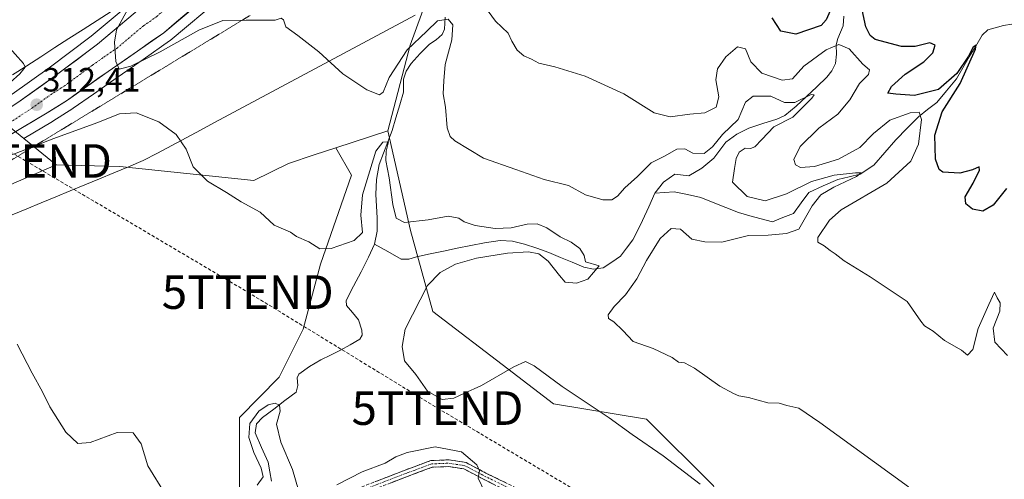
# Model space of a CAD drawing. Units: metres. Extents: x 587489 to 590965, y 4687339 to 4689698.
# Drawn here: x 589043 to 589337, y 4687669 to 4687806 of the extents above; entities that cross this region are included whole.
import ezdxf
from ezdxf.enums import TextEntityAlignment as Align

# ---------------------------------------------------------------- set-up
doc = ezdxf.new("R2010")
doc.units = ezdxf.units.M
doc.header["$MEASUREMENT"] = 0
for name, pattern in [('TRAZO_Y_PUNTO', [1, 0.5, -0.25, 0, -0.25]), ('TRAZOS2', [0.375, 0.25, -0.125]), ('TRAZOSX2', [1.5, 1, -0.5])]:
    doc.linetypes.add(name, pattern=pattern)
doc.layers.get('0').update_dxf_attribs({"lineweight": 5})
for name, color, linetype, lineweight in [('Arbolado forestal CxS', 92, 'Continuous', 0), ('Camino', 19, 'TRAZOSX2', 0), ('Camino Cxs', 19, 'Continuous', 0), ('Camino eje', 19, 'TRAZO_Y_PUNTO', 0), ('Carretera de calzada única', 19, 'Continuous', 13), ('Carretera de calzada única Cxs', 19, 'Continuous', 13), ('Carretera de calzada única eje', 19, 'TRAZO_Y_PUNTO', 0), ('Carátula', 7, 'Continuous', 5), ('Conducción de hidrocarburos lineal', 6, 'TRAZOSX2', 0), ('Corriente natural lineal', 142, 'Continuous', 13), ('Cultivos leñosos CxS', 92, 'Continuous', 0), ('Curva de nivel maestra', 36, 'Continuous', 30), ('Curva de nivel normal', 36, 'Continuous', 0), ('Matorral CxS', 135, 'Continuous', 0), ('Núcleo urbano CxS', 19, 'Continuous', 0), ('Punto de cota en terreno', 7, 'Continuous', 0), ('Rótulo de punto de cota en terreno', 19, 'Continuous', 0), ('Torre de tendido puntual', 7, 'Continuous', 0), ('Vía pecuaria', 92, 'Continuous', 13), ('Vía pecuaria CxS', 92, 'Continuous', 13), ('Vía pecuaria eje', 92, 'TRAZOS2', 0)]:
    doc.layers.add(name, color=color, linetype=linetype, lineweight=lineweight)
doc.styles.add('Arial', font='txt', dxfattribs={"height": 0.2})

# ---------------------------------------------------------------- blocks, each defined once
blk = doc.blocks.new('*U157')
at = {"layer": 'Arbolado forestal CxS', "color": 92, "linetype": 'Continuous', "lineweight": 0}
for points in [[(589030.1357, 4687776.6139, 310.8673), (589017.0163, 4687815.2503, 310.3577), (589003.1801, 4687872.1627, 311.7171), (588990.8815, 4687905.4905, 311.7252), (588976.5319, 4687925.9995, 312.5892), (588991.4911, 4687934.1123, 314.8164), (588993.1191, 4687935.1803, 315.2644), (589021.0971, 4687953.5339, 321.0876), (589065.1815, 4687983.2993, 330.909), (589088.1623, 4687993.1663, 335.6325), (589099.5295, 4687991.6279, 336.462), (589116.4411, 4687972.1441, 335.4075), (589128.7411, 4687964.9659, 336.6012), (589144.6277, 4687953.1731, 336.3625), (589161.5397, 4687952.1479, 338.1337), (589175.1915, 4687939.6269, 330.5509), (589168.8415, 4687927.0705, 329.3125), (589158.3389, 4687908.3108, 327.3922), (589148.1753, 4687892.1027, 325.7322), (589138.1365, 4687877.6285, 324.1414), (589117.4387, 4687851.9479, 321.2), (589108.3409, 4687841.6905, 320.0164), (589097.4487, 4687830.2531, 318.5569), (589080.0693, 4687814.0357, 316.3015), (589064.6125, 4687801.0195, 314.5561), (589052.1179, 4687791.6509, 313.2162), (589041.0869, 4687783.7673, 311.8936), (589030.1357, 4687776.6139, 310.8673)], [(589129.5959, 4687839.9582, 319.9967), (589141.2209, 4687853.6031, 322.8687), (589141.3477, 4687853.7639, 322.9028), (589150.7077, 4687866.5039, 324.4031), (589150.7829, 4687866.6111, 324.4126), (589161.8589, 4687883.1555, 327.1853), (589172.5849, 4687899.8699, 328.8559), (589172.6431, 4687899.9641, 328.8681), (589176.8805, 4687907.1371, 330.3058), (589176.9449, 4687907.2531, 330.3337), (589183.9749, 4687920.6131, 331.7761), (589184.0243, 4687920.7109, 331.784), (589188.0501, 4687929.0911, 332.8328), (589199.9751, 4687925.9979, 338.4704), (589205.6131, 4687920.8709, 339.2116), (589223.5497, 4687900.3621, 336.5051), (589213.0967, 4687889.2523, 335.042), (589148.2131, 4687852.1661, 323.3594), (589143.6005, 4687843.9621, 321.7694), (589129.5959, 4687839.9582, 319.9967)]]:
    blk.add_polyline3d(points, close=True, dxfattribs=at)
blk = doc.blocks.new('5PATER')
at = {"layer": 'Carátula', "linetype": 'Continuous', "lineweight": 5}
h = blk.add_hatch(color=250, dxfattribs=at)
edge = h.paths.add_edge_path()
edge.add_ellipse((0, 0.01), major_axis=(-1.33, -1.34), ratio=0.999422, start_angle=0, end_angle=360)
blk = doc.blocks.new('5TTEND')
blk.add_text('5TTEND', height=10).set_placement((0, 0), align=Align.MIDDLE_CENTER)
blk = doc.blocks.new('*U229')
at = {"layer": 'Carretera de calzada única Cxs', "color": 19, "linetype": 'Continuous', "lineweight": 13}
for points in [[(589093.83, 4687808.49, 317.25), (589090.03, 4687805.29, 316.57), (589086.23, 4687802.1, 316.29), (589082.3, 4687799.34, 315.99), (589078.37, 4687796.57, 315.43), (589075.47, 4687794.55, 315.22), (589072.56, 4687792.54, 314.83), (589069.66, 4687790.52, 314.52), (589066.63, 4687788.41, 314.38), (589063.59, 4687786.29, 313.82), (589060.56, 4687784.17, 313.65), (589057.53, 4687782.05, 313.2), (589054.54, 4687780.15, 312.92), (589051.54, 4687778.25, 312.65), (589047.58, 4687775.9, 312.12), (589043.62, 4687773.54, 311.85), (589039.66, 4687771.19, 311.26)], [(589042.78, 4687781.29, 311.62), (589046.48, 4687783.94, 312.21), (589050.19, 4687786.58, 312.47), (589053.89, 4687789.23, 312.91), (589057.04, 4687791.59, 313.11), (589060.19, 4687793.95, 313.57), (589063.33, 4687796.31, 313.89), (589066.48, 4687798.67, 314.45), (589069.6, 4687801.29, 314.58), (589072.71, 4687803.92, 315.04), (589075.83, 4687806.54, 315.21)]]:
    blk.add_polyline3d(points, dxfattribs=at)

msp = doc.modelspace()

# ---------------------------------------------------------------- linework, layer by layer
at = {"layer": 'Arbolado forestal CxS', "color": 92, "linetype": 'Continuous', "lineweight": 0}
for points in [[(589175.19, 4687939.63, 330.55), (589168.84, 4687927.07, 329.31), (589158.34, 4687908.31, 327.39), (589148.18, 4687892.1, 325.73), (589138.14, 4687877.63, 324.14), (589117.44, 4687851.95, 321.2), (589108.34, 4687841.69, 320.02), (589097.45, 4687830.25, 318.56), (589080.07, 4687814.04, 316.3), (589064.61, 4687801.02, 314.56), (589052.12, 4687791.65, 313.22), (589041.09, 4687783.77, 311.89), (589030.14, 4687776.61, 310.87)], [(589399.07, 4687921.96, 346.64), (589387.28, 4687907.61, 343.35), (589352.95, 4687904.02, 343.59), (589351.92, 4687899.92, 342.95), (589299.4, 4687889.59, 336.86), (589289.91, 4687879.41, 332.56), (589283, 4687861.91, 327.99), (589271.21, 4687866.01, 333.67), (589261.47, 4687861.91, 331.68), (589248.15, 4687848.58, 330.7), (589243.02, 4687833.71, 329.2), (589220.47, 4687847.55, 327.76), (589210.22, 4687840.88, 325.84), (589188.77, 4687854.02, 326.75), (589178.78, 4687842.13, 321.93), (589175.94, 4687838.74, 321.18), (589173.13, 4687835.41, 319.8), (589159.63, 4687798.4, 313.37), (589152.96, 4687772.92, 310.7)], [(589249.9, 4687667.13, 311.18), (589229.99, 4687687.04, 312.6), (589202.27, 4687691.61, 305.91), (589188.72, 4687701.98, 306.5), (589166.35, 4687719.1, 311.52), (589159.69, 4687743.15, 308.91), (589152.96, 4687772.92, 310.7), (589159.63, 4687798.4, 313.37), (589173.13, 4687835.41, 319.8), (589175.94, 4687838.74, 321.18), (589178.78, 4687842.13, 321.93), (589188.77, 4687854.02, 326.75), (589210.22, 4687840.88, 325.84), (589220.47, 4687847.55, 327.76), (589243.02, 4687833.71, 329.2), (589248.15, 4687848.58, 330.7), (589261.47, 4687861.91, 331.68), (589271.21, 4687866.01, 333.67), (589283, 4687861.91, 327.99), (589289.91, 4687879.41, 332.56), (589299.4, 4687889.59, 336.86), (589351.92, 4687899.92, 342.95)], [(589152.96, 4687772.92, 310.7), (589159.69, 4687743.15, 308.91), (589166.35, 4687719.1, 311.52), (589188.72, 4687701.98, 306.5), (589202.27, 4687691.61, 305.91), (589229.99, 4687687.04, 312.6), (589249.9, 4687667.13, 311.18), (589257.51, 4687642.76, 309.64), (589270.05, 4687630.54, 309.34), (589271.01, 4687629.6, 309.26), (589300.47, 4687610.91, 309.8)]]:
    msp.add_polyline3d(points, dxfattribs=at)
at = {"layer": 'Camino', "color": 19, "linetype": 'TRAZOSX2', "lineweight": 0}
for points in [[(589140.9, 4687665.17), (589157.35, 4687671.54), (589165.76, 4687674.66), (589171.2, 4687674.89), (589176.23, 4687674.11), (589182.18, 4687670.96), (589191.37, 4687666.42)], [(589190.5, 4687664.62), (589181.27, 4687669.18), (589175.59, 4687672.18), (589171.09, 4687672.88), (589166.16, 4687672.68), (589158.06, 4687669.67), (589141.7, 4687663.34)]]:
    msp.add_lwpolyline(points, dxfattribs=at)
at = {"layer": 'Camino Cxs', "color": 19, "linetype": 'Continuous', "lineweight": 0}
for points in [[(589149.12, 4687668.35, 302.89), (589153.24, 4687669.95, 303.26), (589157.35, 4687671.54, 303.38), (589161.55, 4687673.1, 303.67), (589165.76, 4687674.66, 304.28), (589168.48, 4687674.78, 304.49), (589171.2, 4687674.89, 304.7), (589173.71, 4687674.5, 304.79), (589176.23, 4687674.11, 304.88), (589179.2, 4687672.54, 304.94), (589182.18, 4687670.96, 305.02), (589185.25, 4687669.45, 305.05), (589188.31, 4687667.94, 305.11)], [(589184.35, 4687667.66, 305.02), (589181.27, 4687669.18, 305), (589178.43, 4687670.68, 304.91), (589175.59, 4687672.18, 304.81), (589171.09, 4687672.88, 304.57), (589166.16, 4687672.68, 304.03), (589162.11, 4687671.17, 303.46), (589158.06, 4687669.67, 303.09), (589153.97, 4687668.08, 302.88)]]:
    msp.add_polyline3d(points, dxfattribs=at)
at = {"layer": 'Camino eje', "color": 19, "linetype": 'TRAZO_Y_PUNTO', "lineweight": 0}
msp.add_lwpolyline([(589141.3, 4687664.25), (589157.7, 4687670.6), (589165.96, 4687673.67), (589171.14, 4687673.88), (589175.91, 4687673.14), (589181.73, 4687670.07), (589190.93, 4687665.52)], dxfattribs=at)
at = {"layer": 'Carretera de calzada única', "color": 19, "linetype": 'Continuous', "lineweight": 13}
for points in [[(589132.57, 4687848.07), (589119.65, 4687832.91), (589113.36, 4687826.25), (589101.42, 4687814.87), (589086.23, 4687802.1), (589078.37, 4687796.57), (589069.66, 4687790.52), (589063.59, 4687786.29), (589057.53, 4687782.05), (589051.54, 4687778.25), (589015.9, 4687757.06), (588993.17, 4687744.78), (588982.84, 4687739.66)], [(588880.41, 4687697.52), (588892.32, 4687703.49), (588910.67, 4687712.44), (588917.48, 4687715.87), (588925.31, 4687719.27), (588989.27, 4687750.82), (588999.88, 4687756.19), (589013.04, 4687763.29), (589028.39, 4687771.89), (589042.78, 4687781.29), (589053.89, 4687789.23), (589066.48, 4687798.67), (589082.06, 4687811.79), (589083.92, 4687813.52)]]:
    msp.add_lwpolyline(points, dxfattribs=at)
at = {"layer": 'Carretera de calzada única eje', "color": 19, "linetype": 'TRAZO_Y_PUNTO', "lineweight": 0}
msp.add_lwpolyline([(589086.12, 4687808.6), (589084.14, 4687806.94), (589080.22, 4687804.18), (589072.42, 4687797.62), (589068.07, 4687794.59), (589065.03, 4687792.48), (589058.74, 4687787.76), (589055.71, 4687785.64), (589052.72, 4687783.74), (589047.16, 4687779.77), (589039.97, 4687775.07), (589022.14, 4687764.47), (589014.47, 4687760.17), (589007.89, 4687756.62), (588996.52, 4687750.48), (588991.22, 4687747.8), (588979.9, 4687742.19), (588971.79, 4687738.35), (588939.81, 4687722.58), (588937.36, 4687721.24), (588934.6, 4687719.97)], dxfattribs=at)
at = {"layer": 'Conducción de hidrocarburos lineal', "color": 6, "linetype": 'TRAZOSX2', "lineweight": 0}
msp.add_polyline3d([(588868.56, 4687881.67, 305.73), (588888.97, 4687867.26, 306.71), (588969.41, 4687810.46, 307.37), (589009.21, 4687784.85, 309.47), (589045.19, 4687763.9, 308.59), (589111.23, 4687724.84, 308.31), (589167.74, 4687690.29, 308.82), (589240.79, 4687646.8, 307.7), (589308.01, 4687608.46, 309.89), (589455.46, 4687430.5, 307.93)], dxfattribs=at)
at = {"layer": 'Corriente natural lineal', "color": 142, "linetype": 'Continuous', "lineweight": 13}
for points in [[(589169.98, 4687806.7, 315.19), (589169.79, 4687803.16, 314.49), (589169.16, 4687801.6, 314.4), (589167.3, 4687799.98, 314.07), (589165.33, 4687798.67, 313.71), (589162.53, 4687795.9, 313.21), (589159.88, 4687792.93, 313.01), (589158.43, 4687790.67, 312.83), (589157.57, 4687788.25, 312.29), (589157.59, 4687784.41, 311.82), (589156.49, 4687780.6, 311.18), (589155.38, 4687776.78, 311.04), (589154.28, 4687772.97, 310.74), (589152.98, 4687769.58, 310.36), (589151.67, 4687766.19, 309.61), (589150.37, 4687762.8, 309.44), (589149.57, 4687758.4, 309.17), (589149.36, 4687753.94, 308.91), (589149.56, 4687750.45, 308.62), (589149.75, 4687746.95, 308.46), (589149.75, 4687743, 308.41), (589148.98, 4687739.14, 308.05)], [(589288.73, 4687807.04, 323.16), (589288.54, 4687804.14, 322.98), (589286.91, 4687800.4, 321.08), (589286.49, 4687798.51, 319.87), (589286.6, 4687795.71, 318.16), (589286.25, 4687792.94, 316.73), (589285.18, 4687790.77, 316.49), (589283.71, 4687788.84, 316.24), (589280.74, 4687785.94, 316.06), (589277.66, 4687783.08, 315.55), (589274.58, 4687780.21, 315.22), (589271.18, 4687777.47, 314.6), (589268.78, 4687776.35, 314.68), (589264.63, 4687775.02, 314.25), (589260.48, 4687773.68, 313.87), (589256.88, 4687771.88, 314.12), (589253.62, 4687769.45, 313.84), (589251.83, 4687767.11, 313.21), (589250.03, 4687764.77, 313.27), (589246.49, 4687761.79, 313.22), (589242.6, 4687759.48, 312.3), (589238.4, 4687759.93, 312.19), (589235, 4687757.54, 311.6), (589232.49, 4687754.3, 311.33)], [(589338.73, 4687804.6, 327.15), (589336.27, 4687804.25, 327.01), (589331.63, 4687802.94, 326.28), (589329.95, 4687801.39, 325.96), (589328.03, 4687798.13, 325.12), (589326.11, 4687794.87, 324.91), (589324.19, 4687791.6, 325.65), (589322.27, 4687788.34, 324.93), (589319.33, 4687784.83, 324.95), (589316.39, 4687781.32, 324.14), (589313.69, 4687779.2, 322.41), (589310.99, 4687777.08, 320.08), (589307.61, 4687773.64, 316.59), (589304.22, 4687770.2, 315.97), (589300.94, 4687766.45, 315.72), (589297.66, 4687762.69, 315.77), (589293.64, 4687759.94, 315.96), (589290.3, 4687759.15, 315.02), (589286.97, 4687758.35, 314.51), (589282.63, 4687756.45, 314.92), (589278.29, 4687754.54, 314.68), (589276.02, 4687751.42, 314.16), (589273.74, 4687748.3, 313.95), (589270.62, 4687747.03, 313.76), (589267.5, 4687745.76, 313.33), (589264.11, 4687746.67, 313.31), (589260.72, 4687747.59, 312.91), (589257.34, 4687748.51, 312.51), (589253.6, 4687750.03, 312.52), (589249.86, 4687751.54, 312.33), (589246.12, 4687753.06, 312.25), (589242.15, 4687753.91, 312.61), (589238.18, 4687754.75, 311.98), (589235.34, 4687754.53, 311.6), (589232.49, 4687754.3, 311.33)], [(589232.49, 4687754.3, 311.33), (589230.65, 4687750.21, 311.42), (589228.8, 4687746.12, 311.61), (589227.36, 4687743.26, 311.24), (589225.92, 4687740.4, 310.69), (589224.06, 4687737.97, 310.56), (589222.2, 4687735.53, 310.51), (589219.66, 4687733.8, 310.23), (589217.11, 4687732.07, 310.07), (589214.19, 4687731.63, 309.97), (589211.28, 4687732.28, 309.9), (589207.81, 4687733.74, 309.77), (589204.35, 4687735.19, 309.61), (589200.88, 4687736.65, 309.47), (589197.29, 4687737.91, 309.53), (589193.69, 4687739.16, 309.22), (589190.06, 4687740.02, 309.2), (589186.41, 4687740.18, 309.21), (589181.69, 4687739.55, 308.83), (589177.65, 4687738.72, 308.6), (589173.61, 4687737.89, 308.68), (589169.57, 4687737.05, 308.67), (589165.53, 4687736.22, 308.48), (589161.49, 4687735.39, 308.37), (589159.16, 4687734.63, 308.25), (589156.95, 4687734.66, 308.16), (589152.97, 4687736.9, 308.08), (589148.98, 4687739.14, 308.05)], [(589148.98, 4687739.14, 308.05), (589147.19, 4687735.21, 307.83), (589144.98, 4687730.91, 307.61), (589142.77, 4687726.61, 307.32), (589140.56, 4687722.31, 307.11), (589140.65, 4687720.86, 307.09), (589142.43, 4687718.74, 306.87), (589144.2, 4687716.62, 306.81), (589145.19, 4687713.55, 306.68), (589145.26, 4687712, 306.64), (589144.58, 4687710.79, 306.57), (589141.73, 4687709.15, 306.37), (589138.87, 4687707.51, 306.17), (589135.92, 4687706.09, 305.9), (589132.96, 4687704.67, 305.7), (589129.65, 4687702.66, 305.52), (589126.46, 4687700.44, 305.44), (589125.92, 4687699.29, 305.52), (589126.14, 4687696.99, 305.32), (589125.67, 4687695.07, 305.27), (589122.32, 4687692.53, 305.13), (589118.98, 4687690, 304.99), (589115.63, 4687687.46, 304.8), (589113.83, 4687685.57, 304.86), (589113.4, 4687682.92, 304.65), (589115.34, 4687678.54, 304.41), (589117.27, 4687674.16, 303.73), (589117.77, 4687671.34, 303.79), (589118.26, 4687668.51, 303.8)]]:
    msp.add_polyline3d(points, dxfattribs=at)
at = {"layer": 'Cultivos leñosos CxS', "color": 92, "linetype": 'Continuous', "lineweight": 0}
for points in [[(588922.45, 4687704.28, 302.11), (588920.17, 4687698.24, 302.16), (588941.71, 4687652.79, 302.15), (588955.24, 4687628.39, 301.48), (588927.82, 4687616.77, 300.86), (588917.28, 4687603.89, 300.62), (588921.97, 4687593.35, 298.27), (588939.54, 4687585.15, 298.39), (588972.33, 4687599.2, 300.29), (589034.4, 4687630.82, 300.33), (589062.51, 4687633.17, 301.05), (589079.59, 4687632.16, 300.19), (589085.74, 4687645.49, 302.36), (589100.6, 4687648.05, 301.8), (589108.8, 4687661.38, 303.34), (589108.8, 4687687.53, 305.47), (589120.6, 4687699.53, 305.62), (589127.75, 4687713.82, 306.92), (589132.89, 4687733.17, 308.86), (589142.16, 4687759.65, 310.51), (589137.47, 4687767.85, 312.18)], [(588941.71, 4687652.79, 302.15), (588920.17, 4687698.24, 302.16), (588922.45, 4687704.28, 302.11), (589031.61, 4687752.99, 305.97), (589054.16, 4687762.73, 308.08), (589073.12, 4687762.22, 307.95), (589113.09, 4687758.11, 310.86), (589123.42, 4687763.17, 311.42), (589131, 4687765.7, 311.8), (589137.47, 4687767.85, 312.18), (589142.16, 4687759.65, 310.51), (589132.89, 4687733.17, 308.86), (589127.75, 4687713.82, 306.92), (589120.6, 4687699.53, 305.62), (589108.8, 4687687.53, 305.47), (589108.8, 4687661.38, 303.34)], [(589054.16, 4687762.73, 308.08), (589073.12, 4687762.22, 307.95), (589113.09, 4687758.11, 310.86), (589123.42, 4687763.17, 311.42), (589131, 4687765.7, 311.8), (589137.47, 4687767.85, 312.18)], [(589054.16, 4687762.73, 308.08), (589031.61, 4687752.99, 305.97), (588922.45, 4687704.28, 302.11)]]:
    msp.add_polyline3d(points, dxfattribs=at)
at = {"layer": 'Curva de nivel maestra', "color": 36, "linetype": 'Continuous', "lineweight": 30}
for points in [[(589285.5, 4687810.43, 325), (589283.53, 4687805.92, 325), (589281.98, 4687804.27, 325), (589274.44, 4687801.68, 325), (589270, 4687802.54, 325), (589267.42, 4687806.5, 325)], [(589337.15, 4687755.71, 325), (589333.26, 4687750.7, 325), (589330.13, 4687748.96, 325), (589327.09, 4687749.52, 325), (589325.06, 4687751.15, 325), (589324.88, 4687753.24, 325), (589327.22, 4687757.33, 325), (589329.19, 4687761.17, 325), (589329.07, 4687762.16, 325), (589327.1, 4687761.24, 325), (589323.32, 4687760.31, 325), (589318.2, 4687760.53, 325), (589317.14, 4687761.37, 325), (589316.08, 4687764.46, 325), (589315.82, 4687771.57, 325), (589318.04, 4687778.52, 325), (589323.37, 4687786.95, 325), (589327.98, 4687797.15, 325), (589328.18, 4687798.35, 325), (589327.28, 4687797.78, 325), (589325.88, 4687795.11, 325), (589322.42, 4687789.92, 325), (589316.92, 4687785.2, 325), (589309.74, 4687783.39, 325), (589304.19, 4687783.79, 325), (589301.89, 4687784.12, 325), (589302.93, 4687786.1, 325), (589306.99, 4687789.75, 325), (589312.56, 4687793.38, 325), (589315.2, 4687796.15, 325), (589315.96, 4687798.43, 325), (589314.35, 4687799.08, 325), (589309.99, 4687797.98, 325), (589305.88, 4687797.98, 325), (589298.07, 4687800.1, 325), (589296.58, 4687801.24, 325), (589295.28, 4687803.86, 325), (589294.16, 4687808.91, 325)]]:
    msp.add_polyline3d(points, dxfattribs=at)
at = {"layer": 'Curva de nivel normal', "color": 36, "linetype": 'Continuous', "lineweight": 0}
for points in [[(589077.2, 4687812.32, 315), (589072.17, 4687802.95, 315), (589071.57, 4687799.32, 315), (589071.91, 4687793.52, 315), (589072.98, 4687791.2, 315), (589076.45, 4687792.13, 315), (589085.19, 4687796.4, 315), (589096.62, 4687802.83, 315), (589103.84, 4687805.74, 315), (589110.74, 4687805.79, 315), (589119.4, 4687805.86, 315), (589121.16, 4687806.41, 315), (589121.84, 4687805.92, 315), (589122.56, 4687803.87, 315), (589126.15, 4687801.28, 315), (589132.43, 4687796.38, 315), (589139.56, 4687789.86, 315), (589146.65, 4687785.11, 315), (589150.42, 4687783.56, 315), (589151.58, 4687784.36, 315), (589153.32, 4687788.78, 315), (589158.74, 4687796.95, 315), (589164.6, 4687802.54, 315), (589167.72, 4687805.68, 315), (589170.9, 4687806.13, 315), (589172.3, 4687804.46, 315), (589171.96, 4687800.01, 315), (589169.98, 4687792.64, 315), (589169.6, 4687787.78, 315), (589169.46, 4687783.93, 315), (589170.14, 4687779.9, 315), (589170.6, 4687773.8, 315), (589171.54, 4687771.2, 315), (589172.9, 4687769.9, 315), (589181.39, 4687764.74, 315), (589191.08, 4687761.4, 315), (589199.47, 4687758.38, 315), (589206.74, 4687756.55, 315), (589211.77, 4687753.77, 315), (589216.95, 4687752.3, 315), (589219.66, 4687752.3, 315), (589221.39, 4687753.45, 315), (589223.51, 4687755.88, 315), (589227.33, 4687759.25, 315), (589231.38, 4687763.33, 315), (589235.38, 4687765.36, 315), (589239.06, 4687767.45, 315), (589241.42, 4687767.52, 315), (589243.76, 4687766.18, 315), (589247.14, 4687766.17, 315), (589249.67, 4687768.13, 315), (589252.59, 4687771.79, 315), (589257.26, 4687776.22, 315), (589259.42, 4687781.43, 315), (589261.74, 4687783.24, 315), (589266.96, 4687783.22, 315), (589271.04, 4687781.36, 315), (589274.15, 4687781.28, 315), (589278.98, 4687783.68, 315), (589279.89, 4687783.61, 315), (589279.19, 4687782.56, 315), (589273.6, 4687776.95, 315), (589267.85, 4687774.11, 315), (589264.31, 4687770.29, 315), (589262.2, 4687768.06, 315), (589260.91, 4687767.6, 315), (589259.32, 4687767.74, 315), (589257.56, 4687766.55, 315), (589256.66, 4687764.65, 315), (589256.23, 4687761.64, 315), (589255.6, 4687757.59, 315), (589260, 4687753.27, 315), (589265.27, 4687752.01, 315), (589271.64, 4687754.12, 315), (589279.09, 4687757.8, 315), (589285.91, 4687759.66, 315), (589292.2, 4687760.38, 315), (589293.94, 4687760.36, 315), (589292.52, 4687759.24, 315), (589285.81, 4687756.12, 315), (589281.94, 4687753.79, 315), (589279.29, 4687750.58, 315), (589275.37, 4687743.63, 315), (589271.7, 4687742.3, 315), (589266.21, 4687741.79, 315), (589260.38, 4687741.74, 315), (589252.38, 4687739.7, 315), (589247.38, 4687739.78, 315), (589243.48, 4687740.6, 315), (589240.11, 4687743.57, 315), (589237.3, 4687743.74, 315), (589234.02, 4687740.84, 315), (589229.95, 4687734.28, 315), (589227.12, 4687728.76, 315), (589223.72, 4687724.07, 315), (589220.36, 4687720.58, 315), (589218.58, 4687718.1, 315), (589218.68, 4687716.96, 315), (589220.22, 4687715.98, 315), (589222.94, 4687713.36, 315), (589226.04, 4687710.13, 315), (589231.97, 4687708.06, 315), (589237.63, 4687705.38, 315), (589239.51, 4687703.94, 315), (589241.28, 4687703.76, 315), (589244.32, 4687702.16, 315), (589251.82, 4687696.86, 315), (589255.86, 4687694.68, 315), (589257.48, 4687693.9, 315), (589260.37, 4687693.46, 315), (589266.14, 4687691.89, 315), (589269.46, 4687691.75, 315), (589271.74, 4687691.11, 315), (589275.38, 4687690.28, 315), (589281.62, 4687686, 315), (589308.04, 4687666.87, 315)], [(589337.52, 4687705.93, 320), (589333.68, 4687709.91, 320), (589333.25, 4687714.1, 320), (589335.19, 4687719.13, 320), (589335.26, 4687721.63, 320), (589334.39, 4687723.16, 320), (589333.57, 4687724.83, 320), (589331.9, 4687721.18, 320), (589328.77, 4687713.97, 320), (589327.17, 4687707.78, 320), (589325.61, 4687706.06, 320), (589323.8, 4687707.53, 320), (589318.76, 4687710.47, 320), (589315.33, 4687713.22, 320), (589312.78, 4687714.79, 320), (589311.68, 4687716.14, 320), (589307.59, 4687722.02, 320), (589296.63, 4687729.37, 320), (589288.88, 4687734.14, 320), (589286.18, 4687736.27, 320), (589284.66, 4687737.24, 320), (589282.85, 4687738.61, 320), (589281.03, 4687739.7, 320), (589280.97, 4687741.06, 320), (589284.46, 4687746.27, 320), (589287.96, 4687749.34, 320), (589301.53, 4687757.31, 320), (589308.66, 4687763.8, 320), (589311, 4687768.89, 320), (589311.9, 4687776.25, 320), (589311.18, 4687778.43, 320), (589308.48, 4687778.19, 320), (589302.48, 4687776.08, 320), (589297.61, 4687772.12, 320), (589293.54, 4687767.91, 320), (589287.16, 4687764.41, 320), (589280.04, 4687762.22, 320), (589275.85, 4687761.96, 320), (589274.3, 4687762.73, 320), (589273.86, 4687764.36, 320), (589275.74, 4687768.18, 320), (589281.29, 4687773.62, 320), (589286.91, 4687777.84, 320), (589290.53, 4687782.09, 320), (589293.44, 4687787.01, 320), (589296.07, 4687789.65, 320), (589296.39, 4687791.01, 320), (589294.37, 4687792.76, 320), (589290.31, 4687797.3, 320), (589287.3, 4687798.54, 320), (589283.46, 4687796.95, 320), (589276.8, 4687792.09, 320), (589273.44, 4687788.33, 320), (589270.38, 4687787.99, 320), (589264.34, 4687790.04, 320), (589261.06, 4687793.46, 320), (589259.45, 4687797.32, 320), (589257.09, 4687797.87, 320), (589253.6, 4687794.93, 320), (589251.1, 4687791.37, 320), (589250.67, 4687788.07, 320), (589251.56, 4687782.97, 320), (589250.76, 4687779.88, 320), (589247.37, 4687778.21, 320), (589242.88, 4687777.88, 320), (589237.03, 4687777.04, 320), (589232.27, 4687778.2, 320), (589223.26, 4687783.88, 320), (589211.74, 4687789.14, 320), (589202.71, 4687791.95, 320), (589197.9, 4687793, 320), (589195.73, 4687794.18, 320), (589193.48, 4687795.22, 320), (589191.43, 4687796.94, 320), (589189.89, 4687799.6, 320), (589188.76, 4687801.92, 320), (589185.06, 4687805.49, 320), (589180.33, 4687811.94, 320)], [(589036.9, 4687801.26, 310), (589044.46, 4687792.88, 310), (589044.91, 4687791.85, 310), (589043.4, 4687789.84, 310), (589037.6, 4687784.64, 310)], [(589035.79, 4687763.78, 310), (589053.47, 4687770.61, 310), (589066.34, 4687775.24, 310), (589073.08, 4687777.9, 310), (589078.05, 4687778.2, 310), (589084.78, 4687775.53, 310), (589089.89, 4687771.76, 310), (589092.9, 4687767.46, 310), (589094.96, 4687762.12, 310), (589099.23, 4687757.9, 310), (589104.88, 4687754.55, 310), (589109.32, 4687751.76, 310), (589114.96, 4687748.6, 310), (589119.08, 4687744.78, 310), (589123.98, 4687742.7, 310), (589125.72, 4687741.45, 310), (589129.4, 4687739.79, 310), (589132.69, 4687737.75, 310), (589136.09, 4687737.81, 310), (589142.88, 4687740.2, 310), (589145.38, 4687742.58, 310), (589144.94, 4687747.79, 310), (589145.43, 4687753.79, 310), (589149.35, 4687766.79, 310), (589151.47, 4687769.54, 310), (589153.19, 4687769.58, 310), (589152.45, 4687766.84, 310), (589152.35, 4687764.08, 310), (589153.34, 4687758.88, 310), (589154.43, 4687750.93, 310), (589155.45, 4687746.91, 310), (589157.9, 4687745.53, 310), (589164.94, 4687746.35, 310), (589170.91, 4687747.43, 310), (589174.12, 4687746.86, 310), (589175.7, 4687745.76, 310), (589179, 4687744.7, 310), (589184.88, 4687743.8, 310), (589189.65, 4687743.94, 310), (589194.44, 4687745.08, 310), (589197.42, 4687745.18, 310), (589200.33, 4687743.99, 310), (589204.27, 4687741.34, 310), (589207.53, 4687739.76, 310), (589210.17, 4687737.82, 310), (589211.41, 4687735.76, 310), (589211.77, 4687733.85, 310), (589215.89, 4687732.66, 310), (589212.49, 4687728.73, 310), (589209.12, 4687727.51, 310), (589205.79, 4687727.8, 310), (589204.03, 4687729.76, 310), (589200.65, 4687734.05, 310), (589197.96, 4687736.23, 310), (589194.83, 4687736.86, 310), (589188.58, 4687736.47, 310), (589179.39, 4687734.95, 310), (589173.09, 4687733.15, 310), (589168.56, 4687730.65, 310), (589164.79, 4687726.78, 310), (589158.13, 4687713.8, 310), (589157.26, 4687708.68, 310), (589157.9, 4687704.39, 310), (589161.24, 4687700.27, 310), (589164.74, 4687695.37, 310), (589169.1, 4687692.84, 310), (589172.56, 4687693.21, 310), (589175.6, 4687694.65, 310), (589180.88, 4687696.98, 310), (589190.44, 4687702.56, 310), (589193.91, 4687704.16, 310), (589196.51, 4687702.92, 310), (589204.9, 4687696.68, 310), (589218.88, 4687687.41, 310), (589225.68, 4687682.46, 310), (589234.94, 4687676.03, 310), (589245.93, 4687667.6, 310)], [(589042.56, 4687709.34, 305), (589047, 4687700.71, 305), (589050.12, 4687695.16, 305), (589052.28, 4687690.66, 305), (589057.05, 4687683.1, 305), (589060.68, 4687679.73, 305), (589064.26, 4687680, 305), (589072.31, 4687683.02, 305), (589077.14, 4687682.91, 305), (589079.52, 4687679.64, 305), (589081.5, 4687673.14, 305), (589086.7, 4687664.55, 305)], [(589114.04, 4687667.38, 305), (589115.84, 4687669.87, 305), (589115.27, 4687672.38, 305), (589113.04, 4687677.04, 305), (589111.53, 4687681.58, 305), (589111.84, 4687685.68, 305), (589114.58, 4687689.4, 305), (589117.3, 4687691.29, 305), (589119.38, 4687691.73, 305), (589120.7, 4687691.12, 305), (589120.85, 4687689.34, 305), (589119.75, 4687685.5, 305), (589121.12, 4687680.18, 305), (589124.61, 4687672.02, 305), (589126.36, 4687665.82, 305)], [(589137.73, 4687667.46, 305), (589145.33, 4687671.35, 305), (589152.13, 4687673.85, 305), (589155.33, 4687675.82, 305), (589158.73, 4687677.12, 305), (589167.06, 4687678.72, 305), (589174.86, 4687677.31, 305), (589179.44, 4687673.37, 305), (589180.25, 4687671.61, 305), (589179.9, 4687669.39, 305), (589181.72, 4687665.47, 305)]]:
    msp.add_polyline3d(points, dxfattribs=at)
at = {"layer": 'Matorral CxS', "color": 135, "linetype": 'Continuous', "lineweight": 0}
for points in [[(589399.07, 4687921.96, 346.64), (589387.28, 4687907.61, 343.35), (589352.95, 4687904.02, 343.59), (589351.92, 4687899.92, 342.95), (589299.4, 4687889.59, 336.86), (589289.91, 4687879.41, 332.56), (589283, 4687861.91, 327.99), (589271.21, 4687866.01, 333.67), (589261.47, 4687861.91, 331.68), (589248.15, 4687848.58, 330.7), (589243.02, 4687833.71, 329.2), (589220.47, 4687847.55, 327.76), (589210.22, 4687840.88, 325.84), (589188.77, 4687854.02, 326.75), (589178.78, 4687842.13, 321.93), (589175.94, 4687838.74, 321.18), (589173.13, 4687835.41, 319.8), (589159.63, 4687798.4, 313.37), (589152.96, 4687772.92, 310.7)], [(589129.6, 4687839.96, 320), (589121.93, 4687830.96, 318.4), (589121.83, 4687830.85, 318.4), (589115.54, 4687824.19, 317.56), (589115.43, 4687824.08, 317.54), (589109.46, 4687818.39, 316.65), (589103.49, 4687812.7, 315.81), (589103.35, 4687812.57, 315.77), (589088.16, 4687799.8, 313.77), (589087.96, 4687799.65, 313.72), (589080.09, 4687794.11, 313.08), (589071.37, 4687788.06, 312.43), (589065.31, 4687783.83, 311.89), (589059.25, 4687779.59, 311.22), (589059.14, 4687779.52, 311.21), (589053.15, 4687775.72, 310.51), (589053.07, 4687775.67, 310.5), (589044.51, 4687770.58, 309.77)], [(589173.13, 4687835.41, 319.8), (589159.63, 4687798.4, 313.37), (589152.96, 4687772.92, 310.7), (589137.47, 4687767.85, 312.18), (589131, 4687765.7, 311.8), (589123.42, 4687763.17, 311.42), (589113.09, 4687758.11, 310.86), (589113.09, 4687758.11, 310.86), (589073.12, 4687762.22, 307.95), (589054.16, 4687762.73, 308.08), (589044.51, 4687770.58, 309.77), (589053.07, 4687775.67, 310.5), (589053.15, 4687775.72, 310.51), (589059.14, 4687779.52, 311.21), (589059.25, 4687779.59, 311.22), (589065.31, 4687783.83, 311.89), (589071.37, 4687788.06, 312.43), (589080.09, 4687794.11, 313.08), (589087.96, 4687799.65, 313.72), (589088.16, 4687799.8, 313.77), (589103.35, 4687812.57, 315.77)], [(589108.8, 4687661.38, 303.34), (589108.8, 4687687.53, 305.47), (589120.6, 4687699.53, 305.62), (589127.75, 4687713.82, 306.92), (589132.89, 4687733.17, 308.86), (589142.16, 4687759.65, 310.51), (589137.47, 4687767.85, 312.18), (589152.96, 4687772.92, 310.7), (589159.69, 4687743.15, 308.91), (589166.35, 4687719.1, 311.52), (589188.72, 4687701.98, 306.5), (589202.27, 4687691.61, 305.91), (589229.99, 4687687.04, 312.6), (589249.9, 4687667.13, 311.18)], [(589152.96, 4687772.92, 310.7), (589137.47, 4687767.85, 312.18)], [(589152.96, 4687772.92, 310.7), (589137.47, 4687767.85, 312.18)], [(589152.96, 4687772.92, 310.7), (589159.69, 4687743.15, 308.91), (589166.35, 4687719.1, 311.52), (589188.72, 4687701.98, 306.5), (589202.27, 4687691.61, 305.91), (589229.99, 4687687.04, 312.6), (589249.9, 4687667.13, 311.18), (589257.51, 4687642.76, 309.64), (589270.05, 4687630.54, 309.34), (589271.01, 4687629.6, 309.26), (589300.47, 4687610.91, 309.8)], [(588922.45, 4687704.28, 302.11), (588920.17, 4687698.24, 302.16), (588941.71, 4687652.79, 302.15), (588955.24, 4687628.39, 301.48), (588927.82, 4687616.77, 300.86), (588917.28, 4687603.89, 300.62), (588921.97, 4687593.35, 298.27), (588939.54, 4687585.15, 298.39), (588972.33, 4687599.2, 300.29), (589034.4, 4687630.82, 300.33), (589062.51, 4687633.17, 301.05), (589079.59, 4687632.16, 300.19), (589085.74, 4687645.49, 302.36), (589100.6, 4687648.05, 301.8), (589108.8, 4687661.38, 303.34), (589108.8, 4687687.53, 305.47), (589120.6, 4687699.53, 305.62), (589127.75, 4687713.82, 306.92), (589132.89, 4687733.17, 308.86), (589142.16, 4687759.65, 310.51), (589137.47, 4687767.85, 312.18)], [(589044.51, 4687770.58, 309.77), (589054.16, 4687762.73, 308.08)], [(589054.16, 4687762.73, 308.08), (589073.12, 4687762.22, 307.95), (589113.09, 4687758.11, 310.86), (589123.42, 4687763.17, 311.42), (589131, 4687765.7, 311.8), (589137.47, 4687767.85, 312.18)]]:
    msp.add_polyline3d(points, dxfattribs=at)
at = {"layer": 'Núcleo urbano CxS', "color": 19, "linetype": 'Continuous', "lineweight": 0}
for points in [[(589041.09, 4687783.77, 311.89), (589052.12, 4687791.65, 313.22), (589064.61, 4687801.02, 314.56), (589080.07, 4687814.04, 316.3), (589097.45, 4687830.25, 318.56), (589108.34, 4687841.69, 320.02), (589117.44, 4687851.95, 321.2), (589138.14, 4687877.63, 324.14), (589148.18, 4687892.1, 325.73), (589158.34, 4687908.31, 327.39), (589168.84, 4687927.07, 329.31), (589175.19, 4687939.63, 330.55), (589176.76, 4687942.72, 330.91), (589187.35, 4687965.04, 333.17), (589200.01, 4687995.18, 335.96), (589208.15, 4688014.67, 338), (589208.26, 4688014.89, 338.01), (589222.65, 4688042.65, 340.88)], [(589175.19, 4687939.63, 330.55), (589168.84, 4687927.07, 329.31), (589158.34, 4687908.31, 327.39), (589148.18, 4687892.1, 325.73), (589138.14, 4687877.63, 324.14), (589117.44, 4687851.95, 321.2), (589108.34, 4687841.69, 320.02), (589097.45, 4687830.25, 318.56), (589080.07, 4687814.04, 316.3), (589064.61, 4687801.02, 314.56), (589052.12, 4687791.65, 313.22), (589041.09, 4687783.77, 311.89), (589030.14, 4687776.61, 310.87)], [(589129.6, 4687839.96, 320), (589121.93, 4687830.96, 318.4), (589121.83, 4687830.85, 318.4), (589115.54, 4687824.19, 317.56), (589115.43, 4687824.08, 317.54), (589109.46, 4687818.39, 316.65), (589103.49, 4687812.7, 315.81), (589103.35, 4687812.57, 315.77), (589088.16, 4687799.8, 313.77), (589087.96, 4687799.65, 313.72), (589080.09, 4687794.11, 313.08), (589071.37, 4687788.06, 312.43), (589065.31, 4687783.83, 311.89), (589059.25, 4687779.59, 311.22), (589059.14, 4687779.52, 311.21), (589053.15, 4687775.72, 310.51), (589053.07, 4687775.67, 310.5), (589044.51, 4687770.58, 309.77)], [(589103.35, 4687812.57, 315.77), (589088.16, 4687799.8, 313.77), (589087.96, 4687799.65, 313.72), (589080.09, 4687794.11, 313.08), (589071.37, 4687788.06, 312.43), (589065.31, 4687783.83, 311.89), (589059.25, 4687779.59, 311.22), (589059.14, 4687779.52, 311.21), (589053.15, 4687775.72, 310.51), (589053.07, 4687775.67, 310.5), (589044.51, 4687770.58, 309.77), (589035.12, 4687778.22, 311.36)], [(588814.38, 4687660.51, 298.68), (588826.89, 4687671.26, 299.17), (588827.07, 4687671.4, 299.18), (588827.75, 4687671.89, 299.21), (588829.23, 4687670.94, 299.2), (588842.3, 4687678.05, 299.4), (588866.06, 4687690.97, 299.91), (588872.48, 4687694.46, 300.11), (588879.91, 4687698.51, 300.33), (588952.2, 4687737.81, 304.22), (588987.41, 4687754.97, 306.79), (589016.96, 4687768.92, 309.52), (589030.56, 4687775.35, 310.91), (589031.61, 4687775.84, 311.02), (589035.12, 4687778.22, 311.36), (589044.51, 4687770.58, 309.77), (589054.16, 4687762.73, 308.08), (589031.61, 4687752.99, 305.97), (588922.45, 4687704.28, 302.11), (588894.61, 4687693.53, 300.81), (588890.7, 4687691.48, 300.56), (588861.62, 4687674.17, 299.07), (588840.57, 4687660.99, 298.15)], [(589044.51, 4687770.58, 309.77), (589035.12, 4687778.22, 311.36), (589031.61, 4687775.84, 311.02), (589030.56, 4687775.35, 310.91), (589016.96, 4687768.92, 309.52)], [(589044.51, 4687770.58, 309.77), (589035.12, 4687778.22, 311.36), (589031.61, 4687775.84, 311.02), (589030.56, 4687775.35, 310.91), (589016.96, 4687768.92, 309.52)], [(589044.51, 4687770.58, 309.77), (589054.16, 4687762.73, 308.08)], [(589054.16, 4687762.73, 308.08), (589031.61, 4687752.99, 305.97), (588922.45, 4687704.28, 302.11)]]:
    msp.add_polyline3d(points, dxfattribs=at)
at = {"layer": 'Vía pecuaria', "color": 92, "linetype": 'Continuous', "lineweight": 13}
for points in [[(589083.78, 4687816.84, 316.15), (589083.16, 4687816.45, 316.03), (589078.97, 4687813.76, 315.01), (589074.77, 4687811.08, 314.3), (589070.57, 4687808.39, 313.38), (589066.38, 4687805.71, 313), (589062.18, 4687803.02, 312.09), (589057.99, 4687800.33, 311.81), (589053.79, 4687797.65, 311.31), (589049.59, 4687794.96, 310.86), (589045.4, 4687792.28, 310.15), (589041.2, 4687789.59, 309.69)], [(589161.09, 4687807.29, 318.1), (589156.83, 4687805.01, 317.73), (589152.56, 4687802.73, 317.27), (589148.3, 4687800.45, 316.71), (589144.03, 4687798.17, 316.12), (589139.77, 4687795.89, 315.52), (589135.5, 4687793.61, 314.91), (589131.24, 4687791.33, 314.37), (589126.97, 4687789.06, 313.77), (589122.71, 4687786.78, 313.16), (589118.44, 4687784.5, 312.74), (589114.18, 4687782.22, 312.32), (589109.91, 4687779.94, 311.87), (589105.65, 4687777.66, 311.34), (589101.38, 4687775.38, 310.92), (589097.12, 4687773.1, 310.49), (589092.85, 4687770.82, 310.07), (589088.59, 4687768.54, 309.69), (589084.32, 4687766.26, 309.57), (589080.06, 4687763.99, 309.51), (589075.73, 4687762.19, 308.94), (589071.39, 4687760.4, 308.19), (589067.06, 4687758.61, 307.03), (589062.73, 4687756.82, 306.86), (589058.4, 4687755.03, 306.83), (589054.07, 4687753.23, 306.6), (589049.73, 4687751.44, 306.4), (589045.4, 4687749.65, 305.71), (589041.07, 4687747.86, 305.47)]]:
    msp.add_polyline3d(points, dxfattribs=at)
at = {"layer": 'Vía pecuaria CxS', "color": 92, "linetype": 'Continuous', "lineweight": 13}
for points in [[(589161.09, 4687807.29, 318.1), (589156.83, 4687805.01, 317.73), (589152.56, 4687802.73, 317.27), (589148.3, 4687800.45, 316.71), (589144.03, 4687798.17, 316.12), (589139.77, 4687795.89, 315.52), (589135.5, 4687793.61, 314.91), (589131.24, 4687791.33, 314.37), (589126.97, 4687789.06, 313.77), (589122.71, 4687786.78, 313.16), (589118.44, 4687784.5, 312.74), (589114.18, 4687782.22, 312.32), (589109.91, 4687779.94, 311.87), (589105.65, 4687777.66, 311.34), (589101.38, 4687775.38, 310.92), (589097.12, 4687773.1, 310.49), (589092.85, 4687770.82, 310.07), (589088.59, 4687768.54, 309.69), (589084.32, 4687766.26, 309.57), (589080.06, 4687763.99, 309.51), (589075.73, 4687762.19, 308.94), (589071.39, 4687760.4, 308.19), (589067.06, 4687758.61, 307.03), (589062.73, 4687756.82, 306.86), (589058.4, 4687755.03, 306.83), (589054.07, 4687753.23, 306.6), (589049.73, 4687751.44, 306.4), (589045.4, 4687749.65, 305.71), (589041.07, 4687747.86, 305.47)], [(589041.2, 4687789.59, 309.69), (589045.4, 4687792.28, 310.15), (589049.59, 4687794.96, 310.86), (589053.79, 4687797.65, 311.31), (589057.99, 4687800.33, 311.81), (589062.18, 4687803.02, 312.09), (589066.38, 4687805.71, 313), (589070.57, 4687808.39, 313.38)]]:
    msp.add_polyline3d(points, dxfattribs=at)
at = {"layer": 'Vía pecuaria eje', "color": 92, "linetype": 'TRAZOS2', "lineweight": 0}
msp.add_polyline3d([(589111.98, 4687807.27, 315.09), (589107.79, 4687804.73, 314.74), (589103.61, 4687802.2, 314.32), (589099.43, 4687799.66, 313.88), (589095.25, 4687797.13, 313.34), (589091.07, 4687794.6, 312.88), (589086.88, 4687792.06, 312.7), (589082.7, 4687789.53, 312.59), (589078.52, 4687786.99, 312.29), (589074.34, 4687784.46, 311.98), (589070.15, 4687781.92, 311.8), (589065.97, 4687779.39, 311.5), (589061.79, 4687776.86, 311.23), (589057.61, 4687774.32, 310.75), (589053.43, 4687771.79, 310.41), (589049.24, 4687769.25, 309.97), (589045.06, 4687766.72, 309.71), (589040.88, 4687764.19, 309.04)], dxfattribs=at)

# ---------------------------------------------------------------- block references
at = {"layer": 'Arbolado forestal CxS', "color": 92, "linetype": 'Continuous', "lineweight": 0}
msp.add_blockref('*U157', (0, 0), dxfattribs=at)
at = {"layer": 'Carretera de calzada única Cxs', "color": 19, "linetype": 'Continuous', "lineweight": 13}
msp.add_blockref('*U229', (0, 0), dxfattribs=at)
at = {"layer": 'Punto de cota en terreno', "linetype": 'Continuous', "lineweight": 0}
msp.add_blockref('5PATER', (589048.38, 4687780.64, 312.41), dxfattribs=at)
at = {"layer": 'Torre de tendido puntual', "linetype": 'Continuous', "lineweight": 0}
for p in [(589045.19, 4687763.9, 308.59), (589111.23, 4687724.84, 308.31), (589167.74, 4687690.29, 308.82)]:
    msp.add_blockref('5TTEND', p, dxfattribs=at)

# ---------------------------------------------------------------- texts
at = {"layer": 'Rótulo de punto de cota en terreno', "color": 19, "linetype": 'Continuous', "lineweight": 0, "style": 'Arial'}
msp.add_text('312,41', height=7, dxfattribs=at).set_placement((589050.14, 4687782.4), align=Align.BOTTOM_LEFT)

doc.saveas('drawing.dxf')
